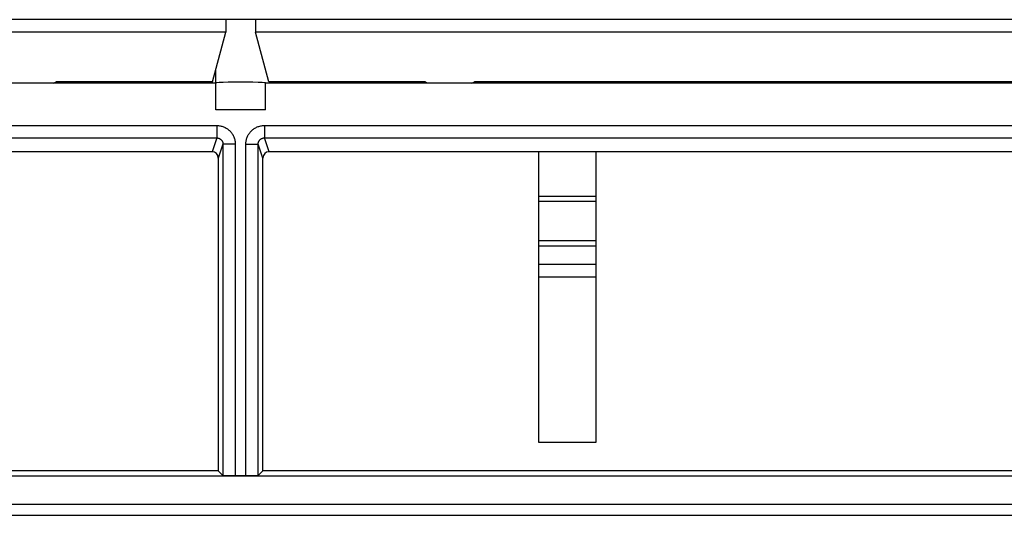
# Model space of a CAD drawing. Units: millimetres. Extents: x -229 to 68, y -33 to 50.
# Drawn here: x -203 to -195, y -26 to -22 of the extents above; entities that cross this region are included whole.
import ezdxf

# ---------------------------------------------------------------- set-up
doc = ezdxf.new("R2010")
doc.units = ezdxf.units.MM
doc.header["$LTSCALE"] = 30.734
for name, color, linetype in [('ASSI', 7, 'CONTINUOUS'), ('DRAFT', 7, 'CONTINUOUS'), ('RACCORDO', 7, 'CONTINUOUS')]:
    doc.layers.add(name, color=color, linetype=linetype)

msp = doc.modelspace()

# ---------------------------------------------------------------- linework, layer by layer
at = {"layer": 'ASSI', "color": 7, "linetype": 'CONTINUOUS'}
for p, q in [((-201.8693, -23.1), (-201.8693, -22.8822)), ((-201.4693, -23.1), (-201.4693, -22.8822)), ((-201.4693, -23.1), (-201.8693, -23.1))]:
    msp.add_line(p, q, dxfattribs=at)
msp.add_ellipse((-201.6693, -22.8822), major_axis=(0.2, 0), ratio=0.026186, start_param=0, end_param=3.141593, dxfattribs=at)
at = {"layer": 'DRAFT', "color": 7, "linetype": 'CONTINUOUS'}
for p, q in [((-192.6412, -22.371), (-210.263, -22.371)), ((-201.7893, -22.371), (-201.7893, -22.471)), ((-201.5493, -22.371), (-201.5493, -22.471)), ((-201.7893, -22.471), (-210.1293, -22.471)), ((-201.8968, -22.8743), (-201.7893, -22.471)), ((-201.4418, -22.8743), (-201.5493, -22.471)), ((-193.2093, -22.471), (-201.5493, -22.471)), ((-201.8693, -22.8822), (-201.8693, -22.7711)), ((-201.8693, -22.8848), (-210.0193, -22.8848)), ((-203.1803, -22.8848), (-203.1593, -22.8743)), ((-201.8968, -22.8743), (-203.1593, -22.8743)), ((-202.2693, -22.8743), (-202.2693, -22.8848)), ((-202.2274, -22.8743), (-202.2274, -22.8848)), ((-201.9113, -22.8848), (-201.9113, -22.8743)), ((-193.3293, -22.8848), (-201.4693, -22.8848)), ((-200.1793, -22.8743), (-201.4418, -22.8743)), ((-200.1584, -22.8848), (-200.1793, -22.8743)), ((-199.8003, -22.8848), (-199.7793, -22.8743)), ((-194.9793, -22.8743), (-199.7793, -22.8743)), ((-199.2606, -25.7913), (-199.2606, -23.44)), ((-191.6693, -23.44), (-199.2606, -23.44)), ((-198.7981, -23.44), (-198.7981, -25.7913)), ((-198.7981, -25.7913), (-199.2606, -25.7913)), ((-191.6431, -26.0636), (-210.3755, -26.0636)), ((-201.8493, -26.02), (-210.3493, -26.02)), ((-191.6693, -26.02), (-201.4893, -26.02)), ((-113.7631, -26.2927), (-210.3755, -26.2927)), ((-212.8693, -26.38), (-111.2693, -26.38))]:
    msp.add_line(p, q, dxfattribs=at)
at = {"layer": 'RACCORDO', "color": 250, "linetype": 'CONTINUOUS'}
for p, q in [((-210.3724, -23.2274), (-201.8618, -23.2274)), ((-201.8618, -23.2274), (-201.8618, -23.3273)), ((-201.4769, -23.2274), (-201.4769, -23.3273)), ((-201.4769, -23.2274), (-192.5034, -23.2274)), ((-210.3719, -23.3273), (-201.8618, -23.3273)), ((-201.8618, -23.3273), (-201.8993, -23.44)), ((-201.8118, -23.3774), (-201.8493, -23.49)), ((-201.7118, -23.3774), (-201.8118, -23.3774)), ((-201.7118, -23.3774), (-201.7118, -26.0584)), ((-201.6269, -26.0584), (-201.6269, -23.3774)), ((-201.6269, -23.3774), (-201.5269, -23.3774)), ((-201.4893, -23.49), (-201.5269, -23.3774)), ((-201.4393, -23.44), (-201.4769, -23.3273)), ((-201.4769, -23.3273), (-192.5025, -23.3273)), ((-199.2606, -24.3476), (-198.7981, -24.3476)), ((-199.2606, -24.4521), (-198.7981, -24.4521))]:
    msp.add_line(p, q, dxfattribs=at)
at = {"layer": 'RACCORDO', "color": 7, "linetype": 'CONTINUOUS'}
for p, q in [((-201.8118, -23.3774), (-201.8118, -26.0575)), ((-201.5269, -26.0575), (-201.5269, -23.3774)), ((-201.8993, -23.44), (-204.0781, -23.44)), ((-199.2606, -23.44), (-201.4393, -23.44)), ((-201.8493, -23.49), (-201.8493, -26.02)), ((-201.4893, -26.02), (-201.4893, -23.49)), ((-198.7981, -23.8), (-199.2606, -23.8)), ((-198.7981, -23.8419), (-199.2606, -23.8419)), ((-199.2606, -24.1581), (-198.7981, -24.1581)), ((-199.2606, -24.2), (-198.7981, -24.2)), ((-201.8493, -26.02), (-201.8118, -26.0575)), ((-201.7118, -26.0584), (-201.6269, -26.0584)), ((-201.4893, -26.02), (-201.5269, -26.0575))]:
    msp.add_line(p, q, dxfattribs=at)
at = {"layer": 'RACCORDO', "color": 250, "linetype": 'CONTINUOUS'}
for points in [[(-201.8618, -23.2274), (-201.8545, -23.2276), (-201.8473, -23.2281), (-201.8402, -23.2289), (-201.8332, -23.2301), (-201.8263, -23.2316), (-201.8195, -23.2335), (-201.8127, -23.2356), (-201.8061, -23.2381), (-201.7996, -23.2409), (-201.7932, -23.2439), (-201.787, -23.2473), (-201.781, -23.251), (-201.7752, -23.2549), (-201.7696, -23.2591), (-201.7641, -23.2635), (-201.7589, -23.2682), (-201.7539, -23.2731), (-201.7492, -23.2783), (-201.7447, -23.2836), (-201.7404, -23.2892), (-201.7364, -23.295), (-201.7327, -23.3009), (-201.7293, -23.3071), (-201.7261, -23.3134), (-201.7232, -23.32), (-201.7206, -23.3268), (-201.7183, -23.3337), (-201.7163, -23.3408), (-201.7147, -23.348), (-201.7134, -23.3553), (-201.7125, -23.3626), (-201.712, -23.37), (-201.7118, -23.3774)], [(-201.6269, -23.3774), (-201.6267, -23.3701), (-201.6261, -23.3629), (-201.6253, -23.3558), (-201.6241, -23.3488), (-201.6226, -23.3418), (-201.6208, -23.335), (-201.6186, -23.3283), (-201.6161, -23.3217), (-201.6134, -23.3152), (-201.6103, -23.3089), (-201.607, -23.3027), (-201.6033, -23.2967), (-201.5994, -23.2909), (-201.5953, -23.2853), (-201.5908, -23.2798), (-201.5861, -23.2746), (-201.5812, -23.2696), (-201.5761, -23.2648), (-201.5707, -23.2603), (-201.5651, -23.256), (-201.5593, -23.252), (-201.5533, -23.2483), (-201.5472, -23.2448), (-201.5408, -23.2417), (-201.5342, -23.2388), (-201.5275, -23.2362), (-201.5206, -23.2339), (-201.5135, -23.2319), (-201.5063, -23.2303), (-201.499, -23.229), (-201.4917, -23.2281), (-201.4843, -23.2276), (-201.4769, -23.2274)], [(-201.8618, -23.3273), (-201.8594, -23.3274), (-201.857, -23.3276), (-201.8546, -23.3278), (-201.8522, -23.3282), (-201.8499, -23.3287), (-201.8477, -23.3294), (-201.8454, -23.3301), (-201.8432, -23.3309), (-201.841, -23.3318), (-201.8389, -23.3329), (-201.8369, -23.334), (-201.8349, -23.3352), (-201.8329, -23.3365), (-201.831, -23.3379), (-201.8292, -23.3394), (-201.8275, -23.3409), (-201.8258, -23.3426), (-201.8242, -23.3443), (-201.8227, -23.3461), (-201.8213, -23.348), (-201.82, -23.3499), (-201.8188, -23.3519), (-201.8176, -23.3539), (-201.8166, -23.356), (-201.8156, -23.3582), (-201.8147, -23.3605), (-201.814, -23.3628), (-201.8133, -23.3652), (-201.8128, -23.3676), (-201.8123, -23.37), (-201.812, -23.3725), (-201.8119, -23.3749), (-201.8118, -23.3774)], [(-201.5269, -23.3774), (-201.5268, -23.375), (-201.5266, -23.3725), (-201.5263, -23.3702), (-201.5259, -23.3678), (-201.5254, -23.3655), (-201.5248, -23.3632), (-201.5241, -23.361), (-201.5233, -23.3588), (-201.5224, -23.3566), (-201.5214, -23.3545), (-201.5202, -23.3525), (-201.519, -23.3505), (-201.5177, -23.3485), (-201.5163, -23.3466), (-201.5149, -23.3448), (-201.5133, -23.3431), (-201.5117, -23.3414), (-201.5099, -23.3398), (-201.5081, -23.3383), (-201.5063, -23.3369), (-201.5044, -23.3356), (-201.5024, -23.3343), (-201.5003, -23.3332), (-201.4982, -23.3321), (-201.496, -23.3311), (-201.4938, -23.3303), (-201.4914, -23.3295), (-201.4891, -23.3288), (-201.4867, -23.3283), (-201.4842, -23.3279), (-201.4818, -23.3276), (-201.4793, -23.3274), (-201.4769, -23.3273)]]:
    msp.add_lwpolyline(points, dxfattribs=at)
at = {"layer": 'RACCORDO', "color": 7, "linetype": 'CONTINUOUS'}
for centre, major_axis, ratio, start_param, end_param in [((-201.8993, -23.49), (0.0158, 0.0475), 0.999619, -1.248992, 0.321575), ((-201.4393, -23.49), (0.0158, -0.0475), 0.999619, 2.820017, 4.390585), ((-201.7118, -26.0575), (0.1, 0), 0.008727, -3.132866, -1.570796), ((-201.6269, -26.0575), (0.1, 0), 0.008727, -1.570796, -0.008727)]:
    msp.add_ellipse(centre, major_axis=major_axis, ratio=ratio, start_param=start_param, end_param=end_param, dxfattribs=at)

doc.saveas('drawing.dxf')
